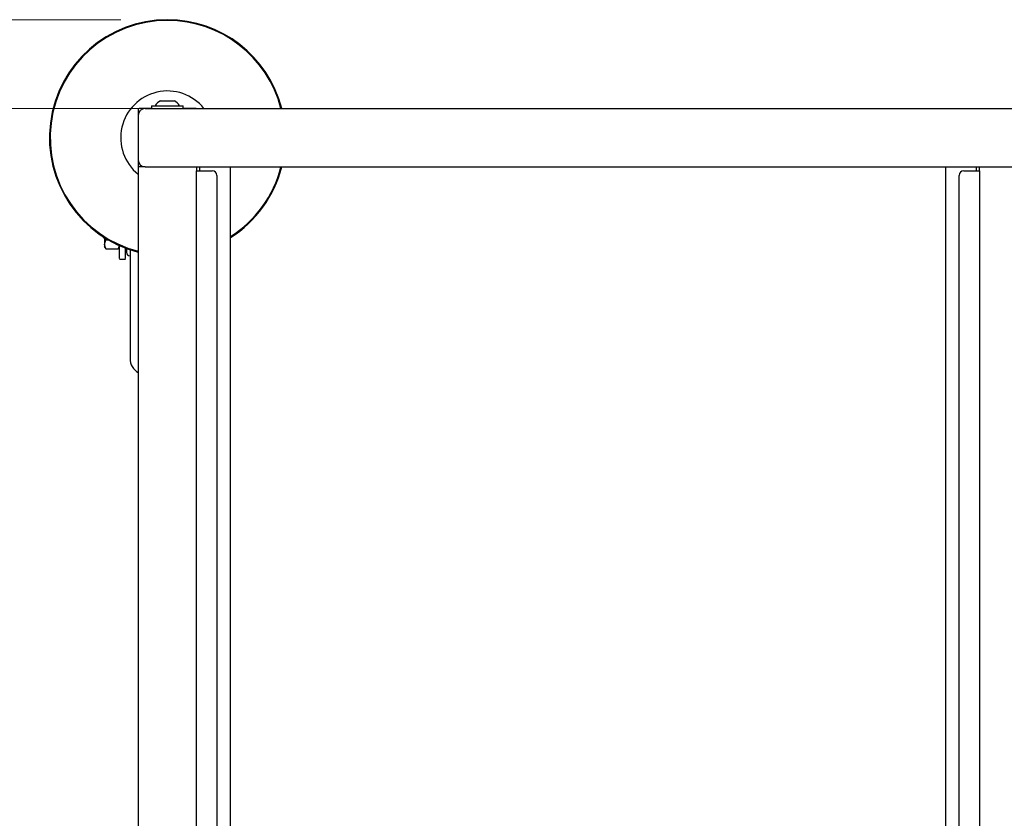
# Model space of a CAD drawing. Units: millimetres. Extents: x 0 to 210, y 0 to 297.
# Drawn here: x 66 to 87, y 145 to 162 of the extents above; entities that cross this region are included whole.
import ezdxf

# ---------------------------------------------------------------- set-up
doc = ezdxf.new("R2010")
doc.units = ezdxf.units.MM
doc.styles.add('SLDTEXTSTYLE0', font='TXT', dxfattribs={"width": 0.75})
doc.dimstyles.new('SLDDIMSTYLE2', dxfattribs={"dimtxt": 3.5, "dimasz": 3.302, "dimexe": 0, "dimexo": 0.0625, "dimgap": 0.875, "dimtad": 1, "dimlfac": 20, "dimrnd": 1e-09, "dimzin": 12, "dimdsep": 46, "dimtxsty": 'SLDTEXTSTYLE0', "dimsah": 1, "dimcen": 0.09, "dimadec": 0, "dimazin": 3, "dimtfac": 1, "dimtofl": 0, "dimtmove": 0, "dimatfit": 3, "dimfxl": 0, "dimfrac": 2, "dimtolj": 1, "dimtzin": 12, "dimarcsym": 0})

# ---------------------------------------------------------------- blocks, each defined once
blk = doc.blocks.new('_D_7')
at = {"color": 7, "linetype": 'Continuous', "lineweight": 0}
for p, q in [((71.894, 159.79), (55.869, 159.79)), ((56.869, 159.79), (56.869, 132.89)), ((100.894, 132.89), (55.869, 132.89))]:
    blk.add_line(p, q, dxfattribs=at)
at = {"color": 7, "linetype": 'Continuous', "lineweight": 18}
for points in [[(56.869, 159.79), (56.369, 156.488), (57.369, 156.488)], [(56.869, 132.89), (57.369, 136.192), (56.369, 136.192)]]:
    blk.add_solid(points, dxfattribs=at)
at = {"color": 7, "linetype": 'Continuous', "lineweight": 18, "insert": (52.357, 142.461), "char_height": 3.5, "attachment_point": 1, "rotation": 90, "style": 'SLDTEXTSTYLE0'}
blk.add_mtext('538', dxfattribs=at)
blk = doc.blocks.new('_D_10')
at = {"color": 7, "linetype": 'Continuous', "lineweight": 0}
for p, q in [((68.394, 161.69), (47.869, 161.69)), ((48.869, 161.69), (48.869, 130.99)), ((68.394, 130.99), (47.869, 130.99))]:
    blk.add_line(p, q, dxfattribs=at)
at = {"color": 7, "linetype": 'Continuous', "lineweight": 18}
for points in [[(48.869, 161.69), (48.369, 158.388), (49.369, 158.388)], [(48.869, 130.99), (49.369, 134.292), (48.369, 134.292)]]:
    blk.add_solid(points, dxfattribs=at)
at = {"color": 7, "linetype": 'Continuous', "lineweight": 18, "insert": (44.357, 142.461), "char_height": 3.5, "attachment_point": 1, "rotation": 90, "style": 'SLDTEXTSTYLE0'}
blk.add_mtext('614', dxfattribs=at)

msp = doc.modelspace()

# ---------------------------------------------------------------- linework, layer by layer
at = {"color": 7, "linetype": 'Continuous', "lineweight": 25}
for p, q in [((69.24355, 159.95544), (69.54355, 159.95544)), ((68.76605, 159.76794), (68.76605, 158.56294)), ((69.05355, 159.79294), (68.79105, 159.79294)), ((68.91855, 159.79044), (72.89355, 159.79044)), ((69.05355, 159.85044), (69.05355, 159.79044)), ((69.05355, 159.85044), (69.73355, 159.85044)), ((69.73355, 159.79044), (69.73355, 159.85044)), ((69.99606, 159.79294), (69.73355, 159.79294)), ((72.89355, 159.79044), (101.89355, 159.79044)), ((85.9995, 159.79094), (85.9995, 159.79044)), ((86.66637, 159.79094), (86.66637, 159.79044)), ((86.69545, 159.79094), (86.69545, 159.79044)), ((86.69545, 159.79094), (86.71686, 159.79094)), ((86.72561, 159.79094), (86.72561, 159.79044)), ((86.99219, 159.79094), (87.26649, 159.79094)), ((87.26649, 159.79094), (87.26649, 159.79044)), ((68.76855, 159.64044), (68.76855, 158.69044)), ((68.76855, 158.54044), (68.76855, 134.14044)), ((68.91855, 158.54044), (68.76855, 158.54044)), ((68.91855, 158.54044), (72.89355, 158.54044)), ((70.01855, 158.54044), (70.01855, 158.45794)), ((70.01855, 134.22294), (70.01855, 158.45794)), ((70.02294, 158.45794), (70.01855, 158.45794)), ((70.02294, 158.45794), (70.18105, 158.45794)), ((70.08105, 158.54044), (70.08105, 158.45794)), ((70.18105, 158.45794), (70.35355, 158.45794)), ((70.74355, 134.14044), (70.74355, 158.54044)), ((72.89355, 158.54044), (101.89355, 158.54044)), ((86.04355, 158.54044), (86.04355, 134.14044)), ((86.43355, 158.45794), (86.60605, 158.45794)), ((86.60605, 158.45794), (86.76417, 158.45794)), ((86.70605, 158.45794), (86.70605, 158.54044)), ((86.76417, 158.45794), (86.76855, 158.45794)), ((86.76855, 158.45794), (86.76855, 158.54044)), ((86.76855, 158.45794), (86.76855, 134.22294)), ((70.45355, 158.35794), (70.45355, 134.32294)), ((86.33355, 134.32294), (86.33355, 158.35794)), ((68.01841, 157.03192), (68.04357, 157.01739)), ((68.04358, 156.88398), (68.07261, 156.9778)), ((68.07261, 156.9778), (68.06539, 157.02449)), ((68.07261, 156.9778), (68.13266, 156.9778)), ((68.04338, 156.84079), (68.07261, 156.79016)), ((68.07261, 156.79016), (68.04358, 156.88398)), ((68.07261, 156.79016), (68.3395, 156.79016)), ((68.36853, 156.88398), (68.3395, 156.79016)), ((68.3395, 156.79016), (68.36855, 156.84049)), ((68.36855, 156.57925), (68.36855, 156.85784)), ((68.49355, 156.57925), (68.49355, 156.80628)), ((68.36855, 156.56635), (68.49355, 156.56635))]:
    msp.add_line(p, q, dxfattribs=at)
for centre, radius, start, end in [((69.39355, 159.16544), 2.525, 90, 255.668912), ((69.39355, 159.16544), 2.50915, 90, 255.576445), ((69.39355, 159.16544), 2.525, 14.331088, 90), ((69.39355, 159.16544), 2.50915, 14.423555, 90), ((69.39355, 159.16544), 1, 38.682187, 231.317813), ((69.39355, 159.68701), 0.3075, 119.196404, 147.893865), ((69.39355, 159.68701), 0.3075, 32.106135, 60.803596), ((68.91855, 159.64044), 0.15, 90, 180), ((68.91855, 158.69044), 0.15, 180, 270), ((70.35355, 158.35794), 0.1, 0, 90), ((69.39355, 159.16544), 2.50915, 302.549648, 345.576445), ((69.39355, 159.16544), 2.525, 302.320413, 345.668912), ((86.43355, 158.35794), 0.1, 90, 180), ((68.59355, 156.71161), 0.075, 180, 267), ((68.94355, 154.4445), 0.35, 180, 240)]:
    msp.add_arc(centre, radius, start, end, dxfattribs=at)
for centre, major_axis, start_param, end_param in [((68.79106, 159.76794), (-0.01768, 0.01768), 5.49782522, 7.06854539), ((69.99605, 159.76794), (0.01768, 0.01768), 0.33434201, 0.78536009), ((68.79106, 158.56294), (-0.01768, -0.01768), 5.49782522, 6.61752732)]:
    msp.add_ellipse(centre, major_axis=major_axis, ratio=0.99992385, start_param=start_param, end_param=end_param, dxfattribs=at)
for points, knots in [([(68.01855, 157.05693), (68.01855, 157.04842), (68.01855, 157.0335), (68.01855, 157.03392), (68.01855, 157.0341)], [0, 0, 0, 0, 0.5707843, 1, 1, 1, 1]), ([(68.04357, 157.0396), (68.04357, 157.02718), (68.04357, 156.98823), (68.04357, 156.93239), (68.04357, 156.90013), (68.04357, 156.884)], [0, 0, 0, 0, 0.18956155, 0.59478077, 1, 1, 1, 1]), ([(68.04357, 156.884), (68.04357, 156.8722), (68.04357, 156.84859), (68.04357, 156.83677), (68.04357, 156.84046), (68.04357, 156.84046)], [0, 0, 0, 0, 0.499957704, 0.999915408, 1, 1, 1, 1]), ([(68.51855, 156.79734), (68.51855, 156.79335), (68.51855, 156.76978), (68.51855, 156.72839), (68.51855, 156.71822), (68.51855, 156.71161)], [0, 0, 0, 0, 0.066524, 0.39318379, 1, 1, 1, 1]), ([(68.59355, 156.77637), (68.59355, 156.6832), (68.59355, 156.47424), (68.59355, 156.18557), (68.59355, 155.91164), (68.59355, 155.67233), (68.59355, 155.44676), (68.59355, 155.23806), (68.59355, 155.04969), (68.59355, 154.88516), (68.59355, 154.74532), (68.59355, 154.62054), (68.59355, 154.52165), (68.59355, 154.45632), (68.59355, 154.4484), (68.59355, 154.4445)], [0, 0, 0, 0, 0.07286955, 0.16344034, 0.23424033, 0.30504711, 0.3773536, 0.44966702, 0.52197351, 0.59428693, 0.66508693, 0.73589371, 0.82645848, 0.91455254, 1, 1, 1, 1])]:
    msp.add_open_spline(points, degree=3, knots=knots, dxfattribs=at)

# ---------------------------------------------------------------- dimensions: what is measured, and where the dimension line sits
at = {"color": 7, "linetype": 'Continuous', "lineweight": 18}
for base, p1, p2, picture, middle in [((48.86855, 130.99044), (69.39355, 161.69044), (69.39355, 130.99044), '_D_10', (48.86855, 146.34044)), ((56.86855, 132.89044), (72.89355, 159.79044), (101.89355, 132.89044), '_D_7', (56.86855, 146.34044))]:
    dim = msp.add_linear_dim(base=base, p1=p1, p2=p2, angle=90, dimstyle='SLDDIMSTYLE2', dxfattribs=at)
    dim.commit()
    dim.dimension.update_dxf_attribs({"geometry": picture, "text_midpoint": middle, "dimtype": 160})

doc.saveas('drawing.dxf')
